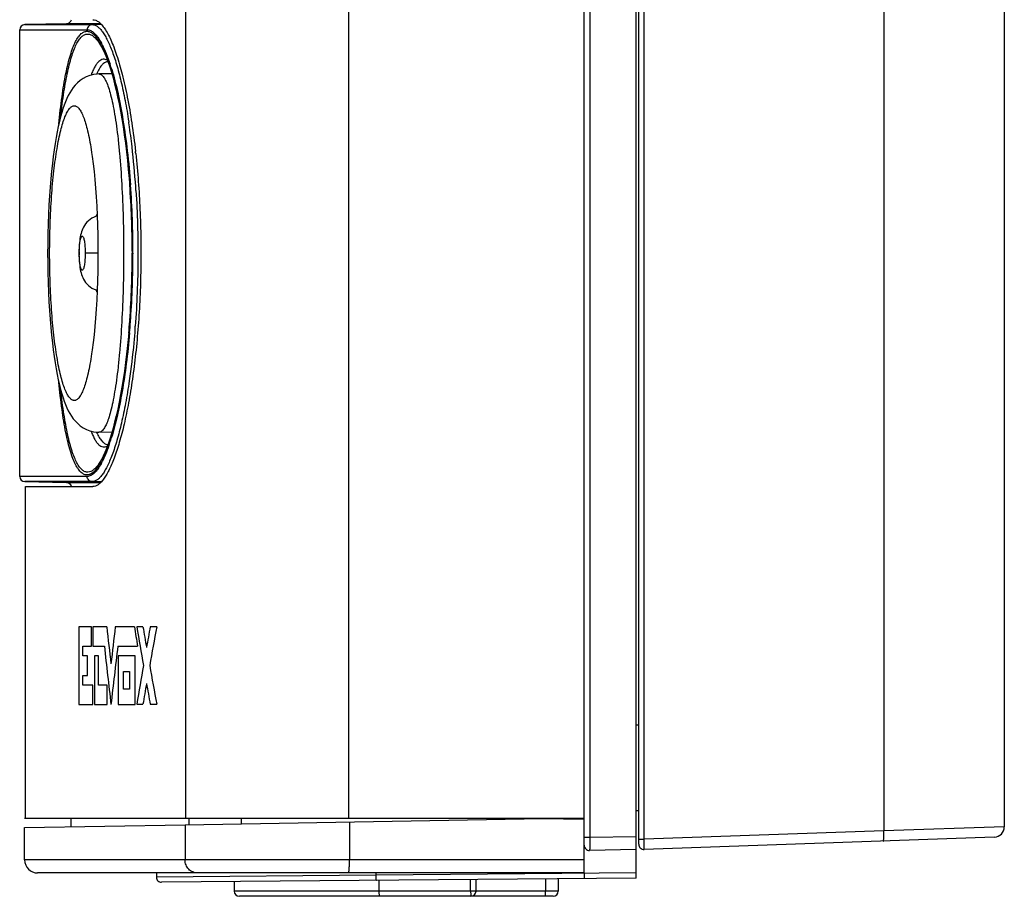
# Model space of a CAD drawing. Units: millimetres. Extents: x -64 to 125, y -87 to 109.
# Drawn here: x -62 to -24, y -87 to -53 of the extents above; entities that cross this region are included whole.
import ezdxf

# ---------------------------------------------------------------- set-up
doc = ezdxf.new("R2010")
doc.units = ezdxf.units.MM
doc.header["$LTSCALE"] = 16.335
doc.layers.get('0').update_dxf_attribs({"linetype": 'CONTINUOUS'})
for name, color, linetype in [('ASSI', 7, 'CONTINUOUS'), ('CURVE', 7, 'CONTINUOUS'), ('DRAFT', 7, 'CONTINUOUS'), ('RACCORDO', 7, 'CONTINUOUS')]:
    doc.layers.add(name, color=color, linetype=linetype)

msp = doc.modelspace()

# ---------------------------------------------------------------- linework, layer by layer
at = {"color": 250, "linetype": 'CONTINUOUS'}
msp.add_line((-55.768, -83.815), (-55.768, 79.209), dxfattribs=at)
at = {"color": 7, "linetype": 'CONTINUOUS'}
for p, q in [((-49.476, -83.815), (-49.476, 78.877)), ((-62.174, -70.627), (-62.174, -53.403)), ((-60.37, -53.169), (-61.979, -53.203)), ((-61.979, -70.827), (-60.37, -70.861)), ((-60.183, -84.132), (-60.183, -83.815)), ((-56.904, -85.915), (-56.904, -86.075))]:
    msp.add_line(p, q, dxfattribs=at)
for points, knots in [([(-59.221, -60.593), (-59.218, -60.585), (-59.209, -60.559), (-59.198, -60.533), (-59.189, -60.515)], [0, 0, 0, 0, 0.28562, 1, 1, 1, 1]), ([(-59.189, -63.515), (-59.192, -63.51), (-59.204, -63.484), (-59.214, -63.458), (-59.221, -63.437)], [0, 0, 0, 0, 0.214754, 1, 1, 1, 1])]:
    msp.add_open_spline(points, degree=3, knots=knots, dxfattribs=at)
at = {"layer": 'ASSI', "color": 250, "linetype": 'CONTINUOUS'}
msp.add_line((-55.768, -83.815), (-55.768, 79.209), dxfattribs=at)
at = {"layer": 'ASSI', "color": 7, "linetype": 'CONTINUOUS'}
for p, q in [((-49.476, -83.815), (-49.476, 78.877)), ((-61.954, -71.015), (-59.354, -71.015)), ((-61.954, -83.815), (-61.954, -71.015)), ((-40.404, -83.815), (-61.954, -83.815)), ((-61.983, -85.415), (-61.983, -84.164)), ((-53.904, -86.25), (-53.904, -86.615))]:
    msp.add_line(p, q, dxfattribs=at)
msp.add_arc((-88.177, -61.468), 30.655, 6.1712, 6.3172, dxfattribs=at)
for points, knots in [([(-59.354, -53.015), (-59.315, -53.015), (-59.232, -53.033), (-59.115, -53.104), (-59, -53.217), (-58.884, -53.371), (-58.769, -53.566), (-58.654, -53.802), (-58.54, -54.078), (-58.385, -54.518), (-58.202, -55.161), (-58.009, -56.034), (-57.839, -57.026), (-57.749, -57.727), (-57.708, -58.095)], [0, 0, 0, 0, 0.020872, 0.04487, 0.073764, 0.108519, 0.149598, 0.197188, 0.251313, 0.31189, 0.45171, 0.614802, 0.798608, 1, 1, 1, 1]), ([(-57.699, -58.172), (-57.622, -58.89), (-57.514, -60.366), (-57.487, -62.222), (-57.532, -63.724), (-57.599, -64.82), (-57.695, -65.869), (-57.819, -66.855), (-57.966, -67.762), (-58.134, -68.577), (-58.316, -69.288), (-58.485, -69.808), (-58.626, -70.163), (-58.729, -70.385), (-58.832, -70.575), (-58.935, -70.731), (-59.039, -70.855), (-59.142, -70.945), (-59.247, -71.001), (-59.319, -71.015), (-59.354, -71.015)], [0, 0, 0, 0, 0.162964, 0.333964, 0.419099, 0.50217, 0.581882, 0.65703, 0.726524, 0.789406, 0.844866, 0.892259, 0.912789, 0.93116, 0.947369, 0.961447, 0.973482, 0.983656, 0.992305, 1, 1, 1, 1])]:
    msp.add_open_spline(points, degree=3, knots=knots, dxfattribs=at)
at = {"layer": 'CURVE', "color": 250, "linetype": 'CONTINUOUS'}
for p, q in [((-59.411, -76.422), (-59.893, -76.422)), ((-59.893, -76.422), (-59.893, -79.42)), ((-59.411, -77.171), (-59.411, -76.422)), ((-58.819, -76.422), (-59.356, -76.422)), ((-59.356, -76.422), (-59.356, -77.171)), ((-57.752, -76.422), (-58.488, -76.422)), ((-57.423, -76.419), (-57.658, -76.419)), ((-56.892, -76.419), (-57.141, -76.419)), ((-59.745, -77.171), (-59.411, -77.171)), ((-59.745, -77.546), (-59.745, -77.171)), ((-59.356, -77.171), (-58.91, -77.171)), ((-58.391, -77.171), (-57.627, -77.171)), ((-59.557, -77.546), (-59.745, -77.546)), ((-59.557, -78.296), (-59.557, -77.546)), ((-59.13, -77.546), (-59.295, -77.546)), ((-59.295, -77.546), (-59.295, -79.42)), ((-59.13, -78.67), (-59.13, -77.546)), ((-57.722, -77.546), (-58.375, -77.546)), ((-58.375, -77.546), (-58.375, -79.42)), ((-57.722, -79.42), (-57.722, -77.546)), ((-58.172, -78.144), (-57.938, -78.144)), ((-58.172, -78.822), (-58.172, -78.144)), ((-57.938, -78.144), (-57.938, -78.822)), ((-59.745, -78.296), (-59.557, -78.296)), ((-59.745, -78.67), (-59.745, -78.296)), ((-59.352, -78.67), (-59.745, -78.67)), ((-59.352, -79.42), (-59.352, -78.67)), ((-58.807, -78.67), (-59.13, -78.67)), ((-58.807, -79.42), (-58.807, -78.67)), ((-57.938, -78.822), (-58.172, -78.822)), ((-59.893, -79.42), (-59.352, -79.42)), ((-59.295, -79.42), (-58.807, -79.42)), ((-58.375, -79.42), (-57.722, -79.42)), ((-57.658, -79.412), (-57.423, -79.412)), ((-57.141, -79.412), (-56.892, -79.412))]:
    msp.add_line(p, q, dxfattribs=at)
at = {"layer": 'CURVE', "color": 7, "linetype": 'CONTINUOUS'}
msp.add_line((-40.404, -83.815), (-61.983, -83.815), dxfattribs=at)
at = {"layer": 'CURVE', "color": 250, "linetype": 'CONTINUOUS'}
for centre, major_axis, ratio, start_param, end_param in [((106.646, -20.143), (0, 293.184), 0.575065, -4.519233, -4.514247), ((106.646, -135.585), (0, 293.267), 0.574904, 1.367665, 1.372654), ((106.646, -24.958), (0, 231.949), 0.726884, -4.48865, -4.485335), ((106.646, -24.468), (0, 231.594), 0.727998, -4.486145, -4.479508), ((106.646, -23.099), (0, 231.545), 0.728152, -4.480023, -4.476443), ((106.646, -131.352), (0, 231.545), 0.728152, 1.331268, 1.334851), ((106.646, -132.756), (0, 231.643), 0.727844, 1.325128, 1.331784), ((106.646, -21.702), (0, 293.21), 0.575015, -4.522063, -4.514247), ((106.646, -137.148), (0, 293.262), 0.574913, 1.364828, 1.372654), ((106.646, -131.363), (0, 231.594), 0.727998, 1.337915, 1.344552), ((106.646, -23.076), (0, 231.643), 0.727844, -4.473377, -4.466721), ((106.646, -132.748), (0, 231.611), 0.727945, 1.334851, 1.33843), ((106.646, -24.464), (0, 231.611), 0.727945, -4.476443, -4.472861)]:
    msp.add_ellipse(centre, major_axis=major_axis, ratio=ratio, start_param=start_param, end_param=end_param, dxfattribs=at)
at = {"layer": 'DRAFT', "color": 7, "linetype": 'CONTINUOUS'}
for p, q in [((-55.797, -84.056), (-42.004, -83.815)), ((-42.004, -83.815), (-40.404, -83.843))]:
    msp.add_line(p, q, dxfattribs=at)
at = {"layer": 'DRAFT', "color": 250, "linetype": 'CONTINUOUS'}
for p, q in [((-55.639, -84.053), (-55.639, -83.815)), ((-53.62, -84.018), (-53.62, -83.815))]:
    msp.add_line(p, q, dxfattribs=at)
at = {"layer": 'RACCORDO', "color": 7, "linetype": 'CONTINUOUS'}
for p, q in [((-38.404, -86.115), (-38.404, 86.815)), ((-38.304, -84.808), (-38.304, 86.6)), ((-24.204, 85.456), (-24.204, -84.136)), ((-40.403, -85.932), (-40.404, 79.122)), ((-59.079, -53.96), (-59.077, -53.962)), ((-58.621, -55.103), (-59.12, -55.107)), ((-59.416, -58.025), (-59.399, -58.132)), ((-59.399, -65.897), (-59.416, -66.006)), ((-58.621, -68.927), (-59.12, -68.923)), ((-59.077, -70.068), (-59.08, -70.072)), ((-38.304, -83.515), (-38.404, -83.513)), ((-61.983, -84.164), (-55.797, -84.056)), ((-49.454, -83.945), (-49.454, -85.415)), ((-24.59, -84.536), (-38.097, -85.008)), ((-38.404, -85.015), (-40.201, -85.046)), ((-40.404, -85.915), (-61.483, -85.915)), ((-38.404, -86.115), (-56.703, -86.275)), ((-44.576, -86.615), (-44.576, -86.169)), ((-41.404, -86.141), (-41.404, -86.615)), ((-41.604, -86.815), (-53.704, -86.815))]:
    msp.add_line(p, q, dxfattribs=at)
at = {"layer": 'RACCORDO', "color": 250, "linetype": 'CONTINUOUS'}
for p, q in [((-38.09, -84.608), (-38.09, 81.278)), ((-28.856, 80.743), (-28.856, -84.286)), ((-40.187, 79.126), (-40.187, -84.547)), ((-62.174, -53.403), (-59.571, -53.403)), ((-61.979, -53.203), (-59.378, -53.203)), ((-59.05, -53.169), (-60.37, -53.169)), ((-59.026, -53.196), (-59.378, -53.203)), ((-57.932, -59.355), (-57.93, -59.385)), ((-59.889, -62.015), (-59.877, -62.015)), ((-59.157, -62.015), (-59.648, -62.015)), ((-57.835, -62.015), (-57.84, -62.015)), ((-57.835, -61.943), (-57.835, -62.015)), ((-57.806, -62.015), (-57.806, -62.043)), ((-57.927, -64.605), (-57.93, -64.644)), ((-57.967, -65.097), (-57.97, -65.136)), ((-59.211, -68.917), (-59.208, -68.922)), ((-59.21, -68.917), (-59.208, -68.922)), ((-59.571, -70.627), (-62.174, -70.627)), ((-59.378, -70.827), (-61.979, -70.827)), ((-60.37, -70.861), (-59.05, -70.861)), ((-59.026, -70.834), (-59.378, -70.827)), ((-38.304, -80.216), (-38.404, -80.214)), ((-55.797, -84.056), (-55.797, -85.415)), ((-28.856, -84.286), (-38.09, -84.608)), ((-24.204, -84.136), (-28.856, -84.286)), ((-40.187, -84.547), (-40.404, -84.547)), ((-38.404, -84.516), (-40.187, -84.547)), ((-38.304, -84.608), (-38.09, -84.608)), ((-40.404, -85.415), (-61.983, -85.415)), ((-48.43, -86.002), (-56.904, -86.075)), ((-38.404, -85.915), (-48.43, -86.002)), ((-48.43, -86.002), (-48.43, -85.915)), ((-44.784, -86.615), (-44.784, -86.171)), ((-41.896, -86.145), (-41.896, -86.615)), ((-48.319, -86.202), (-48.319, -86.615)), ((-41.404, -86.615), (-53.904, -86.615))]:
    msp.add_line(p, q, dxfattribs=at)
at = {"layer": 'RACCORDO', "color": 7, "linetype": 'CONTINUOUS'}
for points in [[(-59.079, -53.96), (-59.02, -54.062), (-58.958, -54.184), (-58.894, -54.323), (-58.83, -54.478), (-58.766, -54.649), (-58.702, -54.837), (-58.639, -55.04), (-58.576, -55.257), (-58.515, -55.489), (-58.455, -55.735), (-58.397, -55.994), (-58.341, -56.265), (-58.287, -56.548), (-58.235, -56.842), (-58.186, -57.146), (-58.14, -57.459), (-58.096, -57.78), (-58.056, -58.11), (-58.019, -58.446), (-57.985, -58.79), (-57.955, -59.139), (-57.928, -59.495), (-57.904, -59.855), (-57.884, -60.22), (-57.868, -60.588), (-57.855, -60.96), (-57.846, -61.335), (-57.841, -61.711), (-57.84, -62.015)], [(-59.125, -55.107), (-59.19, -55.11), (-59.334, -55.129), (-59.473, -55.165), (-59.605, -55.217), (-59.729, -55.284), (-59.841, -55.361), (-59.94, -55.445), (-60.029, -55.536), (-60.109, -55.632), (-60.179, -55.732), (-60.243, -55.834), (-60.302, -55.943), (-60.356, -56.056), (-60.408, -56.176), (-60.457, -56.306), (-60.506, -56.446), (-60.552, -56.598), (-60.598, -56.762), (-60.643, -56.94), (-60.687, -57.132), (-60.729, -57.337), (-60.77, -57.556), (-60.809, -57.788), (-60.846, -58.033), (-60.882, -58.293), (-60.915, -58.565), (-60.947, -58.853), (-60.976, -59.155), (-61.002, -59.471), (-61.026, -59.803), (-61.047, -60.149), (-61.065, -60.51), (-61.079, -60.885), (-61.089, -61.274), (-61.095, -61.677), (-61.097, -62.015)], [(-59.399, -58.132), (-59.377, -58.29), (-59.34, -58.57), (-59.307, -58.868), (-59.276, -59.182), (-59.249, -59.51), (-59.224, -59.851), (-59.204, -60.204), (-59.187, -60.566), (-59.173, -60.937), (-59.164, -61.314), (-59.159, -61.696), (-59.157, -62.015)], [(-59.186, -60.585), (-59.219, -60.593), (-59.305, -60.626), (-59.386, -60.667), (-59.461, -60.716), (-59.527, -60.77), (-59.586, -60.827), (-59.636, -60.888), (-59.679, -60.949), (-59.714, -61.01), (-59.744, -61.07), (-59.769, -61.13), (-59.791, -61.191), (-59.809, -61.254), (-59.825, -61.319), (-59.839, -61.387), (-59.851, -61.457), (-59.861, -61.532), (-59.87, -61.611), (-59.877, -61.694), (-59.883, -61.782), (-59.886, -61.873), (-59.888, -61.968), (-59.889, -62.015)], [(-61.097, -62.015), (-61.095, -62.36), (-61.089, -62.762), (-61.079, -63.152), (-61.064, -63.527), (-61.047, -63.888), (-61.026, -64.234), (-61.002, -64.566), (-60.975, -64.882), (-60.946, -65.184), (-60.914, -65.472), (-60.881, -65.744), (-60.845, -66.003), (-60.808, -66.249), (-60.769, -66.481), (-60.728, -66.699), (-60.686, -66.904), (-60.642, -67.095), (-60.597, -67.273), (-60.551, -67.437), (-60.504, -67.589), (-60.456, -67.729), (-60.406, -67.858), (-60.355, -67.978), (-60.3, -68.092), (-60.241, -68.2), (-60.177, -68.302), (-60.106, -68.402), (-60.026, -68.497), (-59.936, -68.588), (-59.836, -68.673), (-59.723, -68.749), (-59.599, -68.815), (-59.466, -68.867), (-59.327, -68.902), (-59.183, -68.92), (-59.125, -68.923)], [(-59.889, -62.015), (-59.888, -62.066), (-59.886, -62.16), (-59.882, -62.251), (-59.877, -62.338), (-59.87, -62.421), (-59.861, -62.499), (-59.85, -62.574), (-59.839, -62.644), (-59.825, -62.711), (-59.809, -62.776), (-59.791, -62.838), (-59.769, -62.9), (-59.744, -62.96), (-59.715, -63.02), (-59.679, -63.081), (-59.636, -63.142), (-59.586, -63.202), (-59.527, -63.26), (-59.461, -63.315), (-59.386, -63.363), (-59.305, -63.404), (-59.219, -63.437), (-59.186, -63.445)], [(-59.157, -62.015), (-59.159, -62.329), (-59.164, -62.711), (-59.173, -63.089), (-59.186, -63.46), (-59.204, -63.822), (-59.224, -64.175), (-59.248, -64.517), (-59.276, -64.846), (-59.307, -65.16), (-59.34, -65.459), (-59.377, -65.74), (-59.399, -65.897)], [(-57.84, -62.015), (-57.841, -62.311), (-57.846, -62.686), (-57.855, -63.06), (-57.867, -63.431), (-57.883, -63.799), (-57.903, -64.163), (-57.927, -64.523), (-57.954, -64.878), (-57.984, -65.228), (-58.018, -65.572), (-58.055, -65.909), (-58.095, -66.239), (-58.138, -66.561), (-58.184, -66.874), (-58.233, -67.178), (-58.285, -67.473), (-58.339, -67.757), (-58.395, -68.029), (-58.454, -68.288), (-58.514, -68.535), (-58.575, -68.768), (-58.638, -68.986), (-58.701, -69.19), (-58.765, -69.378), (-58.829, -69.55), (-58.894, -69.706), (-58.957, -69.845), (-59.02, -69.967), (-59.08, -70.072)]]:
    msp.add_lwpolyline(points, dxfattribs=at)
for centre, radius, start, end in [((-60.374, -52.969), 0.2, 271.2, 346.7348), ((-61.974, -53.403), 0.2, 91.2, 180), ((-61.974, -70.627), 0.2, 180, 268.8), ((-60.374, -71.061), 0.2, 13.2652, 88.8), ((-24.604, -84.136), 0.4, 272, 360), ((-40.204, -84.846), 0.2, 180, 271), ((-38.104, -84.808), 0.2, 180, 272), ((-61.483, -85.415), 0.5, 180, 270), ((-56.704, -86.075), 0.2, 180, 270.5), ((-37.863, -85.932), 2.541, 180.0204, 180.4113), ((-53.704, -86.615), 0.2, 180, 270), ((-44.776, -86.615), 0.2, 270, 360), ((-41.604, -86.615), 0.2, 270, 360)]:
    msp.add_arc(centre, radius, start, end, dxfattribs=at)
at = {"layer": 'RACCORDO', "color": 250, "linetype": 'CONTINUOUS'}
for centre, radius, start, end in [((-61.556, -55.291), 2.881, 27.2257, 28.5702), ((-61.422, -55.259), 2.709, 27.4, 29.5539), ((-66.969, -57.445), 8.715, 16.809, 18.1533), ((-57.177, -55.99), 2.215, 155.1463, 156.6711), ((-82.712, -60.719), 25.027, 8.4259, 8.6383), ((-84.985, -61.049), 27.324, 6.5892, 8.4128), ((-89.695, -61.6), 32.066, 3.8195, 6.6006), ((-93.375, -61.984), 35.54, 0.0659, 4.1936), ((-93.423, -61.985), 35.617, 359.9521, 4.1814), ((-93.455, -61.89), 35.837, 3.6546, 3.8825), ((-56.087, -62.015), 3.789, 179.0425, 180.9571), ((-93.993, -62.023), 36.158, 355.9064, 0.0134), ((-94.022, -62.025), 36.216, 356.0234, 359.9708), ((-91.491, -62.173), 33.681, 355.7728, 355.977), ((-90.422, -62.247), 32.58, 354.9815, 355.7807), ((-90.582, -62.241), 32.77, 355.0075, 355.7743), ((-92.058, -62.24), 34.437, 355.4909, 355.6792), ((-57.176, -68.04), 2.216, 203.4539, 205.2898), ((-65.938, -66.924), 7.63, 340.7615, 341.5749), ((-67.02, -66.568), 8.769, 341.6045, 343.0785), ((-61.48, -68.739), 2.776, 330.4834, 332.4592), ((-61.593, -68.72), 2.923, 331.424, 332.6597)]:
    msp.add_arc(centre, radius, start, end, dxfattribs=at)
for points, knots in [([(-60.664, -57.034), (-60.631, -56.683), (-60.557, -56.032), (-60.432, -55.258), (-60.315, -54.724), (-60.225, -54.391), (-60.13, -54.106), (-60.029, -53.872), (-59.923, -53.688), (-59.811, -53.556), (-59.707, -53.485), (-59.623, -53.462), (-59.539, -53.458), (-59.454, -53.485), (-59.375, -53.535), (-59.312, -53.587), (-59.25, -53.652), (-59.162, -53.762), (-59.103, -53.856), (-59.065, -53.923)], [0, 0, 0, 0, 0.230269, 0.427386, 0.51225, 0.587407, 0.652637, 0.707984, 0.753723, 0.790641, 0.820562, 0.833987, 0.847116, 0.874849, 0.890657, 0.908223, 0.927796, 0.94955, 1, 1, 1, 1]), ([(-59.378, -53.203), (-59.403, -53.204), (-59.454, -53.215), (-59.518, -53.26), (-59.561, -53.326), (-59.571, -53.378), (-59.571, -53.403)], [0, 0, 0, 0, 0.248204, 0.497484, 0.748231, 1, 1, 1, 1]), ([(-59.571, -53.403), (-59.548, -53.403), (-59.502, -53.409), (-59.433, -53.434), (-59.365, -53.476), (-59.268, -53.557), (-59.148, -53.702), (-59.067, -53.836), (-59.025, -53.913)], [0, 0, 0, 0, 0.086353, 0.178388, 0.279948, 0.393788, 0.66464, 1, 1, 1, 1]), ([(-59.378, -53.203), (-59.347, -53.203), (-59.28, -53.216), (-59.184, -53.267), (-59.089, -53.348), (-59.014, -53.438), (-58.952, -53.523), (-58.887, -53.625), (-58.805, -53.773), (-58.712, -53.973), (-58.619, -54.203), (-58.527, -54.46), (-58.403, -54.855), (-58.257, -55.413), (-58.1, -56.155), (-58.011, -56.682), (-57.969, -56.96)], [0, 0, 0, 0, 0.022618, 0.047946, 0.077654, 0.11269, 0.132393, 0.15361, 0.2007, 0.25409, 0.313765, 0.37963, 0.451584, 0.613132, 0.796638, 1, 1, 1, 1]), ([(-60.588, -56.726), (-60.554, -56.415), (-60.481, -55.84), (-60.359, -55.155), (-60.246, -54.684), (-60.161, -54.391), (-60.07, -54.141), (-59.975, -53.934), (-59.876, -53.772), (-59.771, -53.654), (-59.675, -53.591), (-59.597, -53.569), (-59.52, -53.564), (-59.417, -53.592), (-59.3, -53.673), (-59.184, -53.799), (-59.114, -53.902), (-59.079, -53.96)], [0, 0, 0, 0, 0.22936, 0.425164, 0.509414, 0.584074, 0.649041, 0.704414, 0.750509, 0.788158, 0.819149, 0.833166, 0.846861, 0.875454, 0.909069, 0.950161, 1, 1, 1, 1]), ([(-59.016, -54.012), (-58.968, -54.104), (-58.875, -54.308), (-58.796, -54.517), (-58.757, -54.631)], [0, 0, 0, 0, 0.463034, 1, 1, 1, 1]), ([(-58.993, -53.972), (-58.936, -54.083), (-58.826, -54.333), (-58.734, -54.59), (-58.688, -54.73)], [0, 0, 0, 0, 0.458526, 1, 1, 1, 1]), ([(-58.794, -54.576), (-58.82, -54.561), (-58.875, -54.54), (-58.963, -54.537), (-59.049, -54.568), (-59.114, -54.617), (-59.164, -54.669), (-59.218, -54.735), (-59.283, -54.838), (-59.356, -54.984), (-59.399, -55.093), (-59.421, -55.151)], [0, 0, 0, 0, 0.093305, 0.179616, 0.269249, 0.371562, 0.429646, 0.493026, 0.637039, 0.805707, 1, 1, 1, 1]), ([(-58.772, -54.633), (-58.791, -54.634), (-58.828, -54.641), (-58.905, -54.672), (-58.999, -54.75), (-59.1, -54.886), (-59.157, -54.996), (-59.186, -55.059)], [0, 0, 0, 0, 0.089547, 0.18359, 0.399025, 0.667862, 1, 1, 1, 1]), ([(-58.757, -54.631), (-58.708, -54.769), (-58.615, -55.066), (-58.438, -55.732), (-58.242, -56.69), (-58.055, -57.968), (-57.968, -58.877), (-57.932, -59.355)], [0, 0, 0, 0, 0.091541, 0.194127, 0.429917, 0.701186, 1, 1, 1, 1]), ([(-58.626, -54.925), (-58.538, -55.218), (-58.374, -55.865), (-58.175, -56.917), (-58.011, -58.11), (-57.933, -58.95), (-57.9, -59.388)], [0, 0, 0, 0, 0.203064, 0.441137, 0.708968, 1, 1, 1, 1]), ([(-59.12, -55.107), (-59.104, -55.107), (-59.07, -55.113), (-59.022, -55.139), (-58.975, -55.182), (-58.928, -55.24), (-58.883, -55.314), (-58.819, -55.442), (-58.743, -55.643), (-58.661, -55.931), (-58.582, -56.277), (-58.508, -56.678), (-58.44, -57.131), (-58.378, -57.631), (-58.302, -58.378), (-58.23, -59.393), (-58.178, -60.677), (-58.166, -61.563), (-58.166, -62.015)], [0, 0, 0, 0, 0.006746, 0.014213, 0.022956, 0.033321, 0.045507, 0.059622, 0.09381, 0.136027, 0.186093, 0.243689, 0.308355, 0.379555, 0.456653, 0.625686, 0.809144, 1, 1, 1, 1]), ([(-61.019, -62.015), (-61.019, -61.644), (-61.007, -60.915), (-60.953, -59.858), (-60.879, -59.025), (-60.802, -58.411), (-60.739, -58.001), (-60.671, -57.629), (-60.597, -57.299), (-60.519, -57.014), (-60.437, -56.777), (-60.353, -56.589), (-60.276, -56.466), (-60.212, -56.396), (-60.166, -56.36), (-60.12, -56.338), (-60.088, -56.332), (-60.073, -56.332)], [0, 0, 0, 0, 0.189208, 0.371089, 0.538733, 0.615261, 0.68601, 0.750375, 0.807859, 0.85804, 0.900649, 0.935565, 0.962981, 0.974104, 0.983739, 0.992211, 1, 1, 1, 1]), ([(-60.073, -56.332), (-60.057, -56.332), (-60.025, -56.336), (-59.978, -56.358), (-59.932, -56.393), (-59.867, -56.463), (-59.79, -56.589), (-59.706, -56.781), (-59.626, -57.024), (-59.549, -57.316), (-59.478, -57.655), (-59.436, -57.896), (-59.416, -58.025)], [0, 0, 0, 0, 0.02462, 0.051177, 0.081335, 0.116228, 0.20268, 0.313456, 0.44923, 0.609604, 0.793667, 1, 1, 1, 1]), ([(-57.691, -59.606), (-57.635, -60.479), (-57.587, -62.224), (-57.654, -63.968), (-57.719, -64.834)], [0, 0, 0, 0, 0.501855, 1, 1, 1, 1]), ([(-59.876, -61.952), (-59.876, -61.911), (-59.873, -61.83), (-59.865, -61.715), (-59.854, -61.61), (-59.839, -61.521), (-59.824, -61.457), (-59.811, -61.416), (-59.801, -61.393), (-59.791, -61.375), (-59.78, -61.363), (-59.769, -61.356), (-59.756, -61.356), (-59.745, -61.363), (-59.729, -61.382), (-59.712, -61.421), (-59.694, -61.483), (-59.678, -61.564), (-59.665, -61.661), (-59.656, -61.771), (-59.65, -61.891), (-59.648, -61.973), (-59.648, -62.015)], [0, 0, 0, 0, 0.09489, 0.184494, 0.26569, 0.335807, 0.392632, 0.415613, 0.434834, 0.450357, 0.462443, 0.471807, 0.48006, 0.489424, 0.50151, 0.536188, 0.585805, 0.649506, 0.725471, 0.811233, 0.903924, 1, 1, 1, 1]), ([(-60.073, -67.698), (-60.088, -67.698), (-60.12, -67.692), (-60.166, -67.67), (-60.212, -67.634), (-60.276, -67.564), (-60.353, -67.441), (-60.437, -67.253), (-60.519, -67.016), (-60.597, -66.731), (-60.671, -66.401), (-60.739, -66.029), (-60.802, -65.619), (-60.879, -65.005), (-60.953, -64.172), (-61.007, -63.115), (-61.019, -62.386), (-61.019, -62.015)], [0, 0, 0, 0, 0.007789, 0.016261, 0.025896, 0.037019, 0.064435, 0.09935, 0.14196, 0.192141, 0.249625, 0.31399, 0.384739, 0.461267, 0.628911, 0.810792, 1, 1, 1, 1]), ([(-59.648, -62.015), (-59.648, -62.057), (-59.65, -62.139), (-59.656, -62.259), (-59.665, -62.369), (-59.678, -62.466), (-59.694, -62.547), (-59.712, -62.609), (-59.729, -62.648), (-59.745, -62.667), (-59.756, -62.674), (-59.769, -62.674), (-59.78, -62.667), (-59.791, -62.655), (-59.801, -62.637), (-59.811, -62.614), (-59.824, -62.573), (-59.839, -62.509), (-59.854, -62.42), (-59.865, -62.315), (-59.873, -62.2), (-59.876, -62.119), (-59.876, -62.078)], [0, 0, 0, 0, 0.096075, 0.188766, 0.274527, 0.350491, 0.414191, 0.463807, 0.498483, 0.510569, 0.519932, 0.528186, 0.53755, 0.549636, 0.56516, 0.584381, 0.607364, 0.66419, 0.734309, 0.815506, 0.90511, 1, 1, 1, 1]), ([(-58.166, -62.015), (-58.166, -62.467), (-58.178, -63.353), (-58.23, -64.637), (-58.302, -65.652), (-58.378, -66.399), (-58.44, -66.899), (-58.508, -67.352), (-58.582, -67.753), (-58.661, -68.099), (-58.743, -68.387), (-58.819, -68.588), (-58.883, -68.716), (-58.928, -68.79), (-58.975, -68.848), (-59.022, -68.891), (-59.07, -68.917), (-59.104, -68.923), (-59.12, -68.923)], [0, 0, 0, 0, 0.190854, 0.37431, 0.543344, 0.620443, 0.691643, 0.756309, 0.813906, 0.863972, 0.90619, 0.940378, 0.954493, 0.966679, 0.977044, 0.985787, 0.993254, 1, 1, 1, 1]), ([(-57.97, -65.136), (-58.007, -65.552), (-58.093, -66.346), (-58.266, -67.466), (-58.442, -68.311), (-58.599, -68.907), (-58.682, -69.177), (-58.724, -69.303)], [0, 0, 0, 0, 0.295436, 0.564489, 0.800976, 0.905418, 1, 1, 1, 1]), ([(-57.937, -65.093), (-57.971, -65.488), (-58.052, -66.244), (-58.211, -67.318), (-58.399, -68.268), (-58.55, -68.853), (-58.631, -69.12)], [0, 0, 0, 0, 0.290342, 0.557278, 0.795278, 1, 1, 1, 1]), ([(-57.728, -64.947), (-57.742, -65.122), (-57.8, -65.789), (-57.878, -66.455), (-57.95, -66.944)], [0, 0, 0, 0, 0.261328, 1, 1, 1, 1]), ([(-59.416, -66.006), (-59.436, -66.134), (-59.478, -66.375), (-59.549, -66.714), (-59.626, -67.006), (-59.706, -67.249), (-59.79, -67.441), (-59.867, -67.567), (-59.932, -67.637), (-59.978, -67.672), (-60.025, -67.694), (-60.057, -67.698), (-60.073, -67.698)], [0, 0, 0, 0, 0.206333, 0.390395, 0.550769, 0.686543, 0.797319, 0.883772, 0.918665, 0.948823, 0.97538, 1, 1, 1, 1]), ([(-59.064, -70.106), (-59.103, -70.174), (-59.162, -70.268), (-59.249, -70.378), (-59.312, -70.443), (-59.374, -70.495), (-59.437, -70.534), (-59.499, -70.559), (-59.561, -70.571), (-59.623, -70.568), (-59.707, -70.545), (-59.811, -70.475), (-59.923, -70.342), (-60.029, -70.158), (-60.13, -69.924), (-60.225, -69.64), (-60.315, -69.306), (-60.432, -68.772), (-60.557, -67.997), (-60.631, -67.347), (-60.665, -66.996)], [0, 0, 0, 0, 0.050467, 0.072231, 0.091811, 0.109383, 0.125197, 0.139603, 0.153076, 0.166205, 0.179629, 0.209546, 0.246456, 0.292168, 0.347497, 0.412715, 0.487835, 0.572688, 0.769764, 1, 1, 1, 1]), ([(-57.95, -66.944), (-57.992, -67.231), (-58.081, -67.775), (-58.239, -68.541), (-58.41, -69.208), (-58.567, -69.696), (-58.7, -70.029), (-58.795, -70.237), (-58.891, -70.414), (-58.988, -70.561), (-59.084, -70.676), (-59.181, -70.761), (-59.278, -70.814), (-59.346, -70.827), (-59.378, -70.827)], [0, 0, 0, 0, 0.203314, 0.386952, 0.548742, 0.686777, 0.746543, 0.800001, 0.847121, 0.888009, 0.922966, 0.952528, 0.977645, 1, 1, 1, 1]), ([(-59.08, -70.072), (-59.116, -70.13), (-59.185, -70.233), (-59.301, -70.357), (-59.418, -70.438), (-59.521, -70.466), (-59.598, -70.461), (-59.676, -70.439), (-59.772, -70.376), (-59.876, -70.257), (-59.976, -70.095), (-60.071, -69.888), (-60.161, -69.638), (-60.246, -69.344), (-60.359, -68.874), (-60.481, -68.19), (-60.554, -67.614), (-60.588, -67.304)], [0, 0, 0, 0, 0.049747, 0.090754, 0.124311, 0.152876, 0.166572, 0.180599, 0.211633, 0.249337, 0.295472, 0.350881, 0.415897, 0.490571, 0.574836, 0.770652, 1, 1, 1, 1]), ([(-59.421, -68.879), (-59.399, -68.937), (-59.356, -69.046), (-59.283, -69.192), (-59.218, -69.295), (-59.164, -69.361), (-59.114, -69.413), (-59.049, -69.462), (-58.963, -69.493), (-58.875, -69.49), (-58.82, -69.469), (-58.794, -69.454)], [0, 0, 0, 0, 0.194309, 0.362984, 0.506991, 0.570366, 0.628444, 0.730746, 0.82037, 0.90668, 1, 1, 1, 1]), ([(-59.179, -68.986), (-59.151, -69.047), (-59.094, -69.153), (-58.995, -69.285), (-58.902, -69.359), (-58.827, -69.39), (-58.79, -69.396), (-58.772, -69.397)], [0, 0, 0, 0, 0.330672, 0.59903, 0.815041, 0.909706, 1, 1, 1, 1]), ([(-58.724, -69.303), (-58.768, -69.437), (-58.857, -69.68), (-58.964, -69.917), (-59.019, -70.022)], [0, 0, 0, 0, 0.541292, 1, 1, 1, 1]), ([(-58.734, -69.438), (-58.774, -69.552), (-58.854, -69.764), (-58.948, -69.969), (-58.996, -70.062)], [0, 0, 0, 0, 0.536442, 1, 1, 1, 1]), ([(-59.025, -70.118), (-59.067, -70.194), (-59.148, -70.329), (-59.268, -70.473), (-59.365, -70.554), (-59.433, -70.596), (-59.502, -70.621), (-59.548, -70.627), (-59.571, -70.627)], [0, 0, 0, 0, 0.335303, 0.606137, 0.719982, 0.821561, 0.91362, 1, 1, 1, 1]), ([(-59.378, -70.827), (-59.403, -70.826), (-59.454, -70.815), (-59.518, -70.77), (-59.561, -70.704), (-59.571, -70.652), (-59.571, -70.627)], [0, 0, 0, 0, 0.248204, 0.497484, 0.748231, 1, 1, 1, 1]), ([(-28.87, -84.686), (-28.868, -84.685), (-28.866, -84.683), (-28.863, -84.673), (-28.859, -84.65), (-28.856, -84.614), (-28.854, -84.564), (-28.852, -84.505), (-28.852, -84.437), (-28.853, -84.363), (-28.855, -84.312), (-28.856, -84.286)], [0, 0, 0, 0, 0.008293, 0.024067, 0.081957, 0.174338, 0.298081, 0.448611, 0.620172, 0.806425, 1, 1, 1, 1]), ([(-40.187, -84.547), (-40.187, -84.579), (-40.187, -84.643), (-40.187, -84.736), (-40.188, -84.821), (-40.189, -84.886), (-40.191, -84.932), (-40.192, -84.961), (-40.193, -84.986), (-40.194, -85.007), (-40.196, -85.023), (-40.197, -85.036), (-40.199, -85.042), (-40.2, -85.046), (-40.201, -85.046)], [0, 0, 0, 0, 0.194747, 0.382024, 0.554551, 0.705771, 0.771543, 0.829887, 0.880271, 0.922209, 0.955322, 0.97933, 0.994085, 1, 1, 1, 1]), ([(-38.097, -85.008), (-38.097, -85.008), (-38.096, -85.004), (-38.095, -84.999), (-38.093, -84.989), (-38.093, -84.976), (-38.092, -84.959), (-38.09, -84.931), (-38.089, -84.887), (-38.089, -84.827), (-38.089, -84.759), (-38.089, -84.685), (-38.09, -84.634), (-38.09, -84.608)], [0, 0, 0, 0, 0.005931, 0.020717, 0.044757, 0.077898, 0.119863, 0.170271, 0.294418, 0.445635, 0.618119, 0.805329, 1, 1, 1, 1]), ([(-55.315, -85.915), (-55.378, -85.915), (-55.505, -85.889), (-55.665, -85.777), (-55.772, -85.611), (-55.797, -85.48), (-55.797, -85.415)], [0, 0, 0, 0, 0.245686, 0.493896, 0.74568, 1, 1, 1, 1]), ([(-48.421, -86.202), (-48.422, -86.202), (-48.422, -86.201), (-48.423, -86.198), (-48.424, -86.193), (-48.425, -86.183), (-48.426, -86.167), (-48.427, -86.142), (-48.428, -86.112), (-48.429, -86.078), (-48.43, -86.041), (-48.43, -86.015), (-48.43, -86.002)], [0, 0, 0, 0, 0.006026, 0.020836, 0.044861, 0.078025, 0.170419, 0.294629, 0.445809, 0.618258, 0.805586, 1, 1, 1, 1]), ([(-48.319, -86.615), (-48.319, -86.628), (-48.319, -86.654), (-48.319, -86.691), (-48.318, -86.725), (-48.317, -86.755), (-48.316, -86.779), (-48.315, -86.796), (-48.314, -86.806), (-48.313, -86.811), (-48.313, -86.813), (-48.312, -86.815), (-48.312, -86.815)], [0, 0, 0, 0, 0.194531, 0.381747, 0.554188, 0.705421, 0.829589, 0.921976, 0.955139, 0.979178, 0.993978, 1, 1, 1, 1]), ([(-44.784, -86.615), (-44.784, -86.628), (-44.784, -86.654), (-44.783, -86.691), (-44.783, -86.725), (-44.782, -86.755), (-44.781, -86.779), (-44.78, -86.796), (-44.779, -86.806), (-44.778, -86.811), (-44.777, -86.813), (-44.777, -86.815), (-44.776, -86.815)], [0, 0, 0, 0, 0.194584, 0.381948, 0.554454, 0.705658, 0.829772, 0.922086, 0.9552, 0.979215, 0.993991, 1, 1, 1, 1]), ([(-41.899, -86.815), (-41.899, -86.815), (-41.899, -86.813), (-41.898, -86.811), (-41.898, -86.806), (-41.898, -86.799), (-41.898, -86.791), (-41.897, -86.776), (-41.897, -86.755), (-41.896, -86.725), (-41.896, -86.691), (-41.896, -86.654), (-41.896, -86.628), (-41.896, -86.615)], [0, 0, 0, 0, 0.005116, 0.019603, 0.043487, 0.076577, 0.11853, 0.168974, 0.293287, 0.444762, 0.617514, 0.805088, 1, 1, 1, 1])]:
    msp.add_open_spline(points, degree=3, knots=knots, dxfattribs=at)
at = {"layer": 'RACCORDO', "color": 7, "linetype": 'CONTINUOUS'}
for points, knots in [([(-49.498, -85.915), (-49.497, -85.915), (-49.494, -85.911), (-49.491, -85.904), (-49.487, -85.892), (-49.483, -85.876), (-49.479, -85.855), (-49.473, -85.819), (-49.467, -85.764), (-49.462, -85.689), (-49.458, -85.604), (-49.455, -85.511), (-49.454, -85.448), (-49.454, -85.415)], [0, 0, 0, 0, 0.007545, 0.02329, 0.048106, 0.081923, 0.124339, 0.174948, 0.298903, 0.449445, 0.620858, 0.806824, 1, 1, 1, 1]), ([(-40.403, -85.95), (-40.403, -85.962), (-40.403, -85.986), (-40.403, -86.02), (-40.403, -86.051), (-40.403, -86.078), (-40.403, -86.098), (-40.403, -86.111), (-40.403, -86.118), (-40.403, -86.124), (-40.403, -86.129), (-40.404, -86.131), (-40.404, -86.132), (-40.404, -86.132)], [0, 0, 0, 0, 0.199753, 0.389217, 0.561981, 0.712214, 0.834718, 0.884227, 0.925328, 0.957689, 0.981003, 0.995113, 1, 1, 1, 1])]:
    msp.add_open_spline(points, degree=3, knots=knots, dxfattribs=at)

doc.saveas('drawing.dxf')
